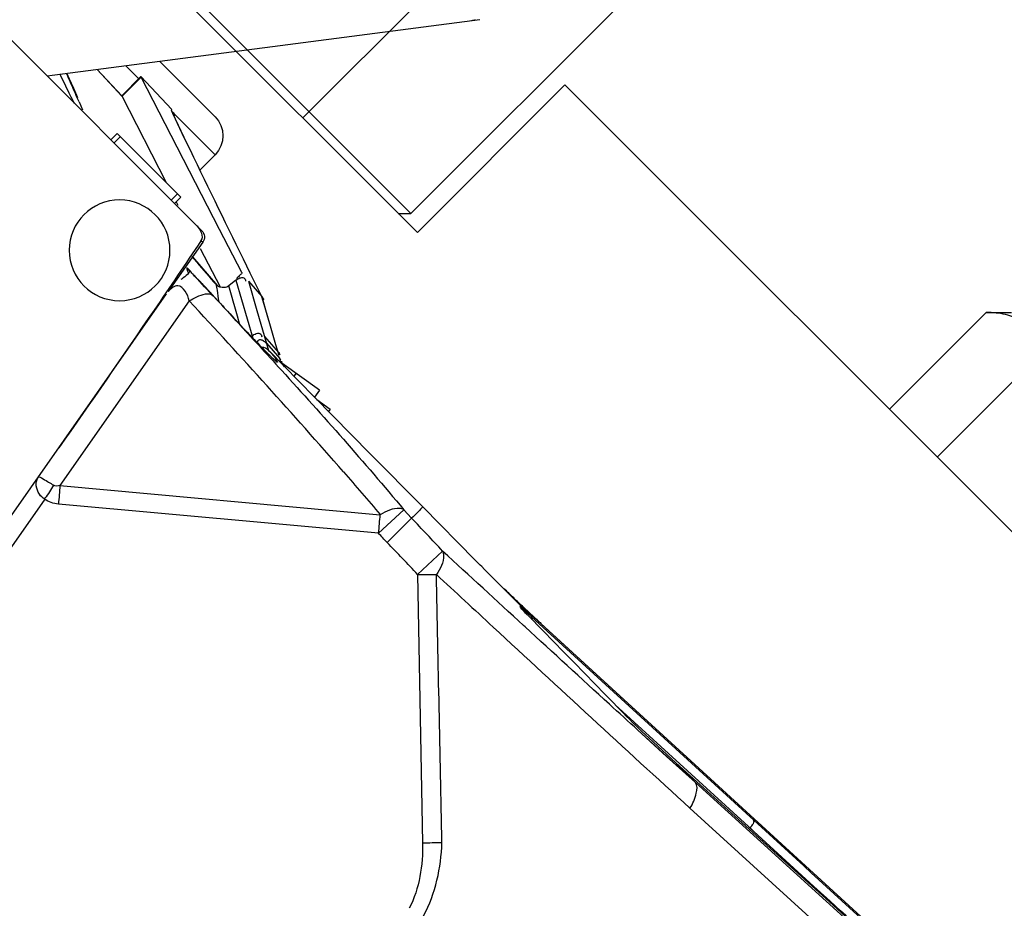
# Model space of a CAD drawing. Units: millimetres. Extents: x 21632 to 272009, y -47598 to 71564.
# Drawn here: x 165788 to 165843, y 33354 to 33403 of the extents above; entities that cross this region are included whole.
import ezdxf

# ---------------------------------------------------------------- set-up
doc = ezdxf.new("R2010")
doc.units = ezdxf.units.MM
doc.header["$LTSCALE"] = 100
doc.layers.add('.video', color=122, linetype='Continuous')
doc.layers.add('ATC - UPAD IV Panel', color=7, linetype='Continuous')

# ---------------------------------------------------------------- blocks, each defined once
blk = doc.blocks.new('UPAD IV Ground-Fly Beam 1m Plan View')
at = {"layer": '.video'}
for p, q in [((-299, -43.75), (-299, -32.15)), ((-201, -32.15), (-299, -32.15)), ((-297.5, -32.15), (-298, -32.65)), ((-290, -62.052), (-290, -32.15)), ((-298, -65.662), (-298, -32.65)), ((-298, -32.65), (-202, -32.65)), ((-299, -43.75), (-486.818, -43.75)), ((-328.247, -43.75), (-328.247, -51.35)), ((-324.493, -51.35), (-324.493, -43.75)), ((-324.493, -51.35), (-325.493, -52.35))]:
    blk.add_line(p, q, dxfattribs=at)
blk.add_open_spline([(-326.235, -52.35), (-326.081, -52.337), (-325.766, -52.265), (-325.32, -52.042), (-324.893, -51.73), (-324.625, -51.482), (-324.493, -51.35)], degree=3, knots=[0, 0, 0, 0, 0.226866, 0.467438, 0.725471, 1, 1, 1, 1], dxfattribs=at)
blk = doc.blocks.new('UPAD IV Panel Plan')
at = {"layer": 'ATC - UPAD IV Panel', "color": 0}
for p, q in [((48.088, 13.868), (41.563, -23.135)), ((44.842, -10.274), (49.073, 13.729)), ((59.296, -22.061), (45.569, -10.624)), ((42.729, -23.752), (44.903, -11.412)), ((44.903, -11.412), (58.632, -22.852)), ((62.458, -21.964), (73.193, -11.622)), ((59.296, -22.061), (59.361, -23.974)), ((60, -23.952), (60, -22.026)), ((62.514, -23.873), (62.458, -21.964)), ((40.954, -26.587), (41.535, -23.296)), ((82.336, -23.486), (84.587, -23.593)), ((59.361, -23.974), (60, -23.952)), ((84.587, -23.593), (95.914, -24.13)), ((68.736, -24.132), (68.613, -24.127)), ((68.736, -24.135), (68.613, -24.13)), ((85.634, -25.076), (75.333, -24.615)), ((79.383, -24.605), (77.228, -24.506)), ((79.383, -24.609), (77.228, -24.511)), ((81.55, -24.708), (79.383, -24.605)), ((81.55, -24.708), (79.383, -24.609)), ((41.597, -24.949), (41.477, -24.953)), ((41.477, -24.951), (41.499, -24.95)), ((41.597, -24.965), (41.477, -24.97)), ((41.883, -24.94), (42.087, -24.935)), ((42.772, -24.909), (42.183, -24.928)), ((42.773, -24.921), (42.184, -24.943)), ((43.9, -24.873), (42.772, -24.909)), ((43.9, -24.878), (42.773, -24.921)), ((43.454, -24.888), (43.9, -24.87)), ((43.454, -24.888), (43.9, -24.871)), ((43.743, -26.397), (46.697, -24.779)), ((45.229, -25.041), (44.742, -25.308)), ((45.159, -24.827), (45.153, -24.827)), ((45.654, -24.809), (45.229, -25.041)), ((45.769, -26.026), (47.431, -25.114)), ((46.571, -24.848), (46.698, -24.779)), ((47.225, -24.77), (47.511, -24.768)), ((47.421, -25.115), (48.551, -25.041)), ((47.433, -25.117), (47.794, -24.92)), ((47.511, -24.768), (47.743, -24.767)), ((47.743, -24.767), (47.931, -24.768)), ((47.784, -24.92), (47.881, -24.921)), ((47.831, -25.431), (48.382, -25.133)), ((47.88, -24.921), (49.021, -24.909)), ((47.881, -24.921), (47.903, -24.921)), ((47.931, -24.768), (48.083, -24.77)), ((48.071, -24.914), (48.148, -24.907)), ((48.071, -24.914), (48.148, -24.908)), ((48.685, -24.969), (48.551, -25.041)), ((48.713, -25.003), (48.75, -24.983)), ((48.75, -24.983), (48.829, -24.941)), ((48.804, -24.946), (48.829, -24.941)), ((51.35, -25.35), (48.815, -24.949)), ((48.829, -24.941), (48.894, -24.931)), ((48.894, -24.931), (48.926, -24.926)), ((48.926, -24.926), (49.071, -24.908)), ((49.021, -24.909), (50.216, -24.897)), ((49.77, -25.1), (49.802, -24.901)), ((50.216, -24.897), (51.416, -24.887)), ((51.35, -25.35), (51.424, -24.887)), ((55.847, -24.857), (51.416, -24.887)), ((51.613, -24.886), (52.515, -25.028)), ((52.515, -25.028), (52.539, -24.879)), ((60, -24.83), (55.847, -24.857)), ((64.151, -24.802), (60, -24.83)), ((64.664, -24.799), (64.881, -24.799)), ((64.881, -24.799), (65.894, -24.796)), ((65.894, -24.796), (66.553, -24.795)), ((66.553, -24.795), (66.638, -24.794)), ((67.002, -24.794), (66.638, -24.794)), ((67.166, -24.793), (67.127, -24.794)), ((67.127, -24.794), (104.032, -26.423)), ((67.166, -24.793), (67.799, -24.789)), ((67.166, -24.793), (104.031, -26.421)), ((67.799, -24.789), (68.21, -24.787)), ((67.916, -24.844), (68.306, -24.857)), ((67.928, -24.717), (67.993, -24.715)), ((67.993, -24.715), (68.069, -24.712)), ((68.069, -24.712), (68.155, -24.709)), ((68.155, -24.709), (68.306, -24.706)), ((68.21, -24.787), (68.6, -24.784)), ((68.306, -24.706), (68.479, -24.703)), ((68.306, -24.857), (68.713, -24.87)), ((68.385, -24.852), (68.571, -24.863)), ((68.466, -24.78), (68.6, -24.784)), ((68.479, -24.703), (68.595, -24.701)), ((68.571, -24.863), (68.713, -24.87)), ((68.588, -24.701), (69.399, -24.691)), ((68.595, -24.701), (68.588, -24.701)), ((85.613, -25.54), (68.6, -24.784)), ((68.713, -24.87), (68.982, -24.882)), ((68.713, -24.87), (68.958, -24.878)), ((68.757, -24.869), (68.876, -24.875)), ((68.958, -24.878), (69.096, -24.883)), ((68.982, -24.882), (69.159, -24.888)), ((69.161, -24.886), (69.167, -24.886)), ((77.964, -24.633), (80.004, -24.717)), ((80.004, -24.717), (81.55, -24.708)), ((91.502, -25.28), (80.004, -24.717)), ((104.047, -25.82), (81.549, -24.708)), ((104.055, -25.819), (81.55, -24.708)), ((90.275, -25.282), (85.47, -25.068)), ((41.079, -25.591), (41.504, -25.56)), ((43.415, -25.508), (41.127, -26.241)), ((41.128, -25.602), (43.25, -25.45)), ((44.039, -25.694), (43.689, -25.887)), ((44.277, -25.563), (44.039, -25.694)), ((44.455, -25.465), (44.277, -25.563)), ((44.742, -25.308), (44.456, -25.465)), ((47.077, -25.299), (48.266, -25.221)), ((47.123, -25.817), (47.832, -25.431)), ((91.503, -25.337), (90.275, -25.282)), ((91.502, -25.28), (100.795, -25.734)), ((43.743, -26.397), (43.689, -25.887)), ((44.276, -26.852), (45.769, -26.026)), ((46.078, -26.392), (46.424, -26.201)), ((46.079, -26.392), (46.773, -26.009)), ((46.425, -26.201), (46.773, -26.01)), ((46.773, -26.01), (47.123, -25.817)), ((44.276, -26.852), (45.395, -26.772)), ((45.392, -26.772), (46.078, -26.392)), ((45.395, -26.772), (46.079, -26.392)), ((45.564, -26.729), (45.608, -26.706)), ((-40.084, -27), (40.46, -27)), ((43.093, -46.22), (28.306, -27)), ((29.82, -27.556), (30.339, -27.355)), ((30.567, -27.245), (31.031, -27.068)), ((33.313, -27), (33.313, -27.5)), ((33.563, -27), (33.563, -27.5)), ((38.063, -27), (38.063, -27.5)), ((38.313, -27), (38.313, -27.5)), ((38.545, -27.068), (38.355, -27.129)), ((43.681, -26.927), (41.107, -27.751)), ((44.029, -27.24), (43.21, -27.519)), ((45.293, -26.812), (44.029, -27.24)), ((28.969, -27.863), (29.192, -27.776)), ((28.984, -27.881), (29.286, -27.763)), ((29.286, -27.763), (29.82, -27.556)), ((37.197, -27.5), (32.04, -29.152)), ((41.107, -27.751), (32.04, -30.653)), ((38.313, -27.5), (33.313, -27.5)), ((30.015, -29.222), (32.034, -29.154)), ((30.019, -29.227), (32.016, -29.16)), ((32.016, -29.16), (32.034, -29.154)), ((32.016, -29.16), (32.016, -30.667)), ((32.034, -29.154), (32.04, -29.152)), ((32.04, -29.152), (32.04, -30.653)), ((38, -29.335), (38, -30.5)), ((36.428, -29.861), (34.707, -30.467)), ((32.019, -30.5), (30.998, -30.5)), ((32.016, -30.667), (34.522, -30.583)), ((34.523, -30.579), (34.522, -30.583)), ((34.523, -30.579), (34.522, -30.583)), ((38, -30.5), (34.779, -30.5)), ((36.5, -32), (32.153, -32))]:
    blk.add_line(p, q, dxfattribs=at)
for points in [[(41.4, -24.972), (41.405, -24.97), (41.422, -24.964), (41.438, -24.959), (41.452, -24.955), (41.465, -24.953), (41.475, -24.952), (41.477, -24.951)], [(45.159, -24.827), (45.58, -24.811), (45.869, -24.801), (46.15, -24.793), (46.416, -24.786), (46.657, -24.78), (46.868, -24.776)], [(46.868, -24.776), (47.055, -24.772), (47.225, -24.77)], [(48.083, -24.77), (48.206, -24.772), (48.258, -24.773), (48.305, -24.774), (48.347, -24.776), (48.385, -24.777), (48.417, -24.779), (48.446, -24.78), (48.471, -24.782), (48.491, -24.783), (48.508, -24.784)], [(48.644, -25.02), (48.629, -25.025), (48.614, -25.03), (48.598, -25.034), (48.582, -25.037), (48.566, -25.04), (48.549, -25.041)], [(67.799, -24.725), (67.796, -24.726), (67.798, -24.725), (67.807, -24.725), (67.819, -24.724), (67.834, -24.722), (67.853, -24.721), (67.875, -24.72), (67.9, -24.719), (67.928, -24.717)], [(36.428, -29.861), (35.867, -30.058), (35.293, -30.26)], [(34.839, -30.439), (34.827, -30.448), (34.815, -30.455), (34.823, -30.451)]]:
    blk.add_lwpolyline(points, dxfattribs=at)
blk.add_circle((38, -23), 2.8, dxfattribs=at)
for centre, radius, start, end in [((-11.696, 37.085), 74.535, 319.4077, 320.20153), ((122.088, 35.348), 67.801, 223.85, 224.75887), ((-629.224, 105.276), 682.895, 349.257635, 350.039237), ((-799.28, 138.497), 856.164, 348.883379, 349.194599), ((38.522, 221.995), 245.672, 273.96304, 274.6952), ((-41.68, -2849.266), 2828.501, 87.487049, 87.788057), ((83.766, -737.904), 714.347, 91.704816, 91.906518), ((-47.536, -2765.228), 2743.561, 87.438362, 87.571083), ((76.474, -61.504), 36.901, 87.6862, 90.7919), ((38.696, 90.596), 115.58, 271.38937, 271.57966), ((48.26, -205.968), 181.142, 91.92226, 92.10792), ((38.217, 110.361), 135.351, 271.63865, 272.01839), ((38.645, 97.525), 122.508, 272.02999, 272.24974), ((38.716, 134.872), 159.829, 271.85875, 272.30823), ((48.482, -106.523), 81.764, 91.22822, 92.33339), ((16.995, 666.261), 691.654, 272.349836, 272.505205), ((47.861, -78.354), 53.588, 90.6019, 91.2102), ((26.01, 460.187), 485.383, 272.50534, 272.72327), ((47.881, -22.256), 2.665, 270.4759, 274.0753), ((48.028, -23.274), 1.634, 287.5307, 290.6577), ((64.965, -144.638), 119.839, 90.1435, 90.38901), ((65.452, -70.965), 46.169, 89.277, 89.5239), ((64.855, -110.501), 85.71, 88.71741, 88.96614), ((64.48, -127.27), 102.483, 88.50674, 88.7173), ((66.864, 28.271), 53.065, 270.1497, 270.327), ((63.814, -152.781), 128.002, 88.33606, 88.50663), ((62.547, -196.393), 171.633, 88.20729, 88.33594), ((70.037, 1.176), 26.076, 266.6079, 267.1854), ((69.525, -13.416), 11.477, 265.8126, 267.2572), ((70.168, 3.838), 28.742, 267.4239, 267.9927), ((69.612, -11.692), 13.204, 267.2385, 267.7372), ((69.665, -10.342), 14.555, 267.7382, 268.2508), ((40.462, -26.5), 0.5, 269.5522, 349.9947), ((133.903, -297.032), 288.9, 110.95818, 111.15369), ((49.803, -88.924), 64.871, 107.35744, 107.91208), ((117.74, -255.234), 244.086, 111.15613, 111.27071), ((307.781, -804.588), 820.874, 108.802315, 109.303071), ((36.5, -30.5), 1.5, 270, 0), ((41.069, -47.175), 2.187, 31.2962, 37.5593)]:
    blk.add_arc(centre, radius, start, end, dxfattribs=at)
for points in [[(73.193, -11.622), (74.086, -10.764), (74.86, -9.7), (75.242, -8.522)], [(76.099, -8.796), (75.697, -10.134), (74.898, -11.37), (73.944, -12.392)], [(44.633, -11.174), (44.693, -10.889), (44.798, -10.608), (44.8, -10.316)], [(45.569, -10.624), (45.363, -10.451), (45.108, -10.314), (44.842, -10.274)], [(44.904, -11.413), (44.851, -11.305), (44.75, -11.202), (44.633, -11.174)], [(73.944, -12.392), (70.358, -15.83), (66.774, -19.269), (63.191, -22.71)], [(59.296, -22.061), (59.076, -22.325), (58.853, -22.587), (58.632, -22.851)], [(60, -22.027), (59.765, -22.034), (59.531, -22.044), (59.296, -22.061)], [(62.458, -21.964), (61.64, -22.019), (60.819, -22.002), (60, -22.027)], [(62.458, -21.964), (62.7, -22.215), (62.944, -22.464), (63.191, -22.71)], [(63.191, -22.71), (64.623, -22.764), (66.056, -22.818), (67.489, -22.873)], [(55.501, -23.089), (51.248, -23.385), (46.989, -23.582), (42.729, -23.752)], [(49.072, -24.648), (52.505, -24.485), (55.938, -24.281), (59.361, -23.974)], [(68.613, -24.127), (66.58, -24.041), (64.547, -23.956), (62.514, -23.873)], [(41.611, -24.818), (41.621, -24.685), (41.604, -24.551), (41.587, -24.419)], [(69.399, -24.691), (71.588, -24.664), (73.776, -24.636), (75.964, -24.606)], [(77.228, -24.506), (76.514, -24.473), (75.8, -24.441), (75.085, -24.409)], [(43.397, -25.262), (43.569, -25.137), (43.739, -25.008), (43.909, -24.88)], [(43.9, -24.871), (44.385, -24.851), (44.869, -24.832), (45.354, -24.812)], [(47.794, -24.92), (47.658, -24.926), (47.505, -24.875), (47.413, -24.775)], [(48.148, -24.908), (48.274, -24.894), (48.399, -24.87), (48.52, -24.832)], [(85.265, -25.524), (85.431, -25.507), (85.458, -25.235), (85.47, -25.068)], [(41.504, -25.56), (42.048, -25.521), (42.592, -25.482), (43.136, -25.443)], [(43.585, -25.649), (43.482, -25.52), (43.3, -25.431), (43.136, -25.443)], [(104.034, -26.359), (97.894, -26.085), (91.753, -25.812), (85.613, -25.54)], [(104.054, -25.895), (99.87, -25.709), (95.687, -25.523), (91.503, -25.337)], [(40.085, -27), (40.368, -27), (40.763, -26.853), (40.819, -26.577)], [(29.851, -27.197), (29.669, -27.256), (29.487, -27.316), (29.305, -27.38)], [(29.305, -27.38), (29.119, -27.445), (28.933, -27.513), (28.751, -27.589)]]:
    blk.add_open_spline(points, degree=3, dxfattribs=at)
for points, knots in [([(44.841, -10.274), (44.709, -10.249), (44.268, -10.224), (43.78, -10.56), (43.727, -10.865)], [0, 0, 0, 0, 0.303527, 1, 1, 1, 1]), ([(43.727, -10.865), (43.71, -10.959), (44.19, -11.053), (44.411, -11.127), (44.633, -11.174)], [0, 0, 0, 0, 0.295465, 1, 1, 1, 1]), ([(59.361, -23.974), (59.284, -23.955), (58.886, -23.694), (58.729, -23.217), (58.632, -22.852)], [0, 0, 0, 0, 0.174493, 1, 1, 1, 1]), ([(62.514, -23.873), (62.589, -23.845), (62.96, -23.556), (63.141, -23.085), (63.191, -22.71)], [0, 0, 0, 0, 0.175367, 1, 1, 1, 1]), ([(42.728, -23.753), (42.427, -23.935), (41.625, -24.213), (41.499, -23.497), (41.535, -23.296)], [0, 0, 0, 0, 0.633684, 1, 1, 1, 1]), ([(82.336, -23.489), (82.273, -23.782), (82.098, -24.222), (81.745, -24.687), (81.549, -24.708)], [0, 0, 0, 0, 0.602587, 1, 1, 1, 1]), ([(42.729, -23.752), (42.763, -23.909), (42.877, -24.32), (43.155, -24.881), (43.454, -24.888)], [0, 0, 0, 0, 0.349437, 1, 1, 1, 1]), ([(60, -24.83), (59.998, -24.804), (60.011, -24.511), (60.023, -24.218), (60, -23.952)], [0, 0, 0, 0, 0.088262, 1, 1, 1, 1]), ([(41.587, -24.419), (41.583, -24.393), (41.576, -24.339), (41.567, -24.285), (41.562, -24.258)], [0, 0, 0, 0, 0.490625, 1, 1, 1, 1]), ([(41.314, -24.975), (41.353, -24.934), (41.444, -24.862), (41.555, -24.825), (41.611, -24.818)], [0, 0, 0, 0, 0.502349, 1, 1, 1, 1]), ([(41.386, -24.958), (41.406, -24.957), (41.444, -24.954), (41.481, -24.952), (41.499, -24.95)], [0, 0, 0, 0, 0.528159, 1, 1, 1, 1]), ([(41.499, -24.95), (41.532, -24.948), (41.605, -24.925), (41.613, -24.849), (41.611, -24.818)], [0, 0, 0, 0, 0.510486, 1, 1, 1, 1]), ([(46.571, -24.848), (46.574, -24.889), (46.591, -24.973), (46.621, -25.053), (46.641, -25.092)], [0, 0, 0, 0, 0.481409, 1, 1, 1, 1]), ([(46.641, -25.092), (46.663, -25.135), (46.712, -25.214), (46.804, -25.254), (46.846, -25.252)], [0, 0, 0, 0, 0.536249, 1, 1, 1, 1]), ([(46.994, -24.898), (46.993, -24.883), (46.995, -24.851), (47.004, -24.821), (47.011, -24.805)], [0, 0, 0, 0, 0.465951, 1, 1, 1, 1]), ([(47.1, -25.042), (47.072, -25.026), (47.022, -24.987), (46.997, -24.927), (46.994, -24.898)], [0, 0, 0, 0, 0.518361, 1, 1, 1, 1]), ([(46.997, -24.901), (46.996, -24.886), (46.997, -24.853), (47.007, -24.822), (47.013, -24.806)], [0, 0, 0, 0, 0.465213, 1, 1, 1, 1]), ([(47.101, -25.044), (47.075, -25.027), (47.025, -24.989), (47, -24.93), (46.997, -24.901)], [0, 0, 0, 0, 0.516981, 1, 1, 1, 1]), ([(47.421, -25.115), (47.366, -25.117), (47.255, -25.106), (47.148, -25.071), (47.1, -25.042)], [0, 0, 0, 0, 0.491837, 1, 1, 1, 1]), ([(47.433, -25.117), (47.377, -25.12), (47.262, -25.109), (47.151, -25.073), (47.101, -25.044)], [0, 0, 0, 0, 0.492786, 1, 1, 1, 1]), ([(48.489, -24.783), (48.425, -24.778), (48.028, -24.764), (47.63, -24.766), (47.298, -24.769)], [0, 0, 0, 0, 0.163449, 1, 1, 1, 1]), ([(48.604, -24.803), (48.609, -24.795), (48.539, -24.788), (48.519, -24.785), (48.489, -24.783)], [0, 0, 0, 0, 0.237662, 1, 1, 1, 1]), ([(48.685, -24.969), (48.719, -24.967), (48.788, -24.955), (48.853, -24.928), (48.883, -24.912)], [0, 0, 0, 0, 0.495419, 1, 1, 1, 1]), ([(48.707, -24.961), (48.703, -24.963), (48.695, -24.965), (48.688, -24.968), (48.685, -24.969)], [0, 0, 0, 0, 0.582665, 1, 1, 1, 1]), ([(48.833, -24.938), (48.808, -24.941), (48.766, -24.948), (48.724, -24.957), (48.707, -24.961)], [0, 0, 0, 0, 0.597085, 1, 1, 1, 1]), ([(49.06, -24.908), (49.018, -24.913), (48.942, -24.922), (48.867, -24.932), (48.833, -24.938)], [0, 0, 0, 0, 0.552574, 1, 1, 1, 1]), ([(68.588, -24.701), (68.32, -24.704), (68.118, -24.664), (67.644, -24.749), (67.824, -24.753), (67.879, -24.756)], [0, 0, 0, 0, 0.770403, 0.840447, 1, 1, 1, 1]), ([(67.879, -24.756), (67.916, -24.758), (68.111, -24.768), (68.307, -24.775), (68.466, -24.78)], [0, 0, 0, 0, 0.18679, 1, 1, 1, 1]), ([(68.718, -24.692), (68.701, -24.715), (68.671, -24.756), (68.623, -24.783), (68.6, -24.784)], [0, 0, 0, 0, 0.563801, 1, 1, 1, 1]), ([(68.695, -24.697), (68.682, -24.72), (68.659, -24.758), (68.618, -24.783), (68.6, -24.784)], [0, 0, 0, 0, 0.594302, 1, 1, 1, 1]), ([(43.136, -25.443), (43.178, -25.416), (43.266, -25.356), (43.352, -25.295), (43.397, -25.262)], [0, 0, 0, 0, 0.471294, 1, 1, 1, 1]), ([(43.689, -25.887), (43.683, -25.844), (43.659, -25.759), (43.612, -25.683), (43.585, -25.649)], [0, 0, 0, 0, 0.491507, 1, 1, 1, 1]), ([(46.846, -25.252), (46.869, -25.25), (46.919, -25.236), (46.961, -25.206), (46.983, -25.188)], [0, 0, 0, 0, 0.441954, 1, 1, 1, 1]), ([(48.29, -25.205), (48.279, -25.212), (48.236, -25.293), (48.362, -25.203), (48.407, -25.179)], [0, 0, 0, 0, 0.207565, 1, 1, 1, 1]), ([(48.29, -25.205), (48.285, -25.208), (48.277, -25.213), (48.269, -25.219), (48.266, -25.221)], [0, 0, 0, 0, 0.553362, 1, 1, 1, 1]), ([(40.954, -26.587), (40.952, -26.6), (40.877, -26.572), (40.842, -26.584), (40.806, -26.581)], [0, 0, 0, 0, 0.26878, 1, 1, 1, 1]), ([(43.681, -26.927), (43.725, -26.913), (43.684, -26.705), (43.715, -26.59), (43.708, -26.489)], [0, 0, 0, 0, 0.312248, 1, 1, 1, 1]), ([(43.743, -26.397), (43.747, -26.439), (43.764, -26.524), (43.795, -26.605), (43.816, -26.645)], [0, 0, 0, 0, 0.481017, 1, 1, 1, 1]), ([(43.816, -26.645), (43.848, -26.706), (43.944, -26.846), (44.114, -26.781), (44.166, -26.732)], [0, 0, 0, 0, 0.490665, 1, 1, 1, 1]), ([(45.395, -26.772), (45.423, -26.77), (45.481, -26.762), (45.539, -26.748), (45.568, -26.738)], [0, 0, 0, 0, 0.483397, 1, 1, 1, 1]), ([(34.707, -30.467), (34.662, -30.482), (34.597, -30.508), (34.531, -30.555), (34.523, -30.579)], [0, 0, 0, 0, 0.645383, 1, 1, 1, 1]), ([(34.871, -30.453), (34.84, -30.488), (34.749, -30.556), (34.639, -30.513), (34.595, -30.481)], [0, 0, 0, 0, 0.464247, 1, 1, 1, 1]), ([(32.04, -30.653), (32.034, -30.655), (32.026, -30.657), (32.016, -30.664), (32.016, -30.667)], [0, 0, 0, 0, 0.677135, 1, 1, 1, 1])]:
    blk.add_open_spline(points, degree=3, knots=knots, dxfattribs=at)

msp = doc.modelspace()

# ---------------------------------------------------------------- block references
at = {"layer": '.video', "rotation": 135}
msp.add_blockref('UPAD IV Ground-Fly Beam 1m Plan View', (165576.311, 33580.217), dxfattribs=at)
at = {"layer": '.video', "xscale": -1, "rotation": 134.9999999999904}
msp.add_blockref('UPAD IV Panel Plan', (165750.79, 33401.142), dxfattribs=at)

doc.saveas('drawing.dxf')
